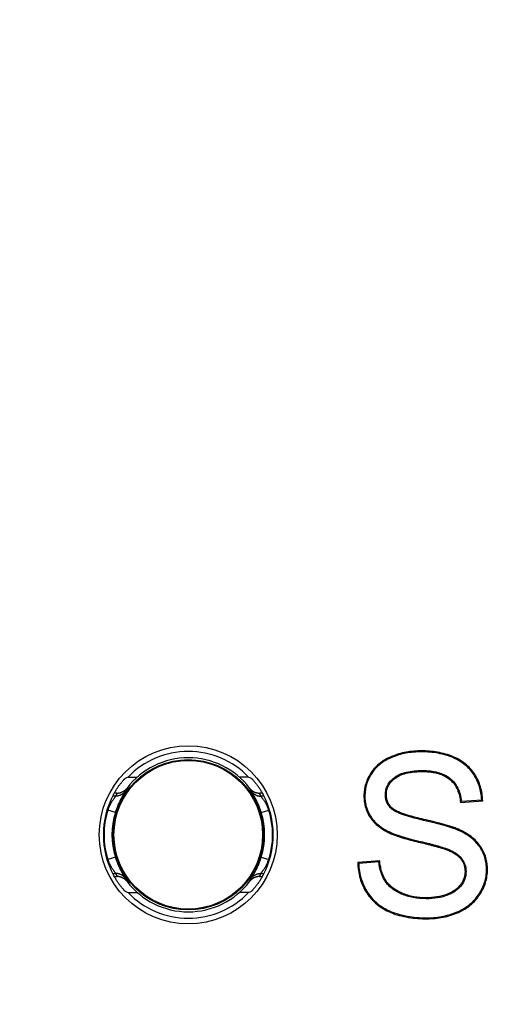
# Model space of a CAD drawing. Units: inches. Extents: x 1 to 143, y 2 to 35.
# Drawn here: x 13 to 13, y 30 to 30 of the extents above; entities that cross this region are included whole.
import ezdxf

# ---------------------------------------------------------------- set-up
doc = ezdxf.new("R2010")
doc.units = ezdxf.units.IN
doc.header["$MEASUREMENT"] = 0
doc.layers.add('Device', color=7, linetype='Continuous')

msp = doc.modelspace()

# ---------------------------------------------------------------- linework, layer by layer
at = {"layer": 'Device', "linetype": 'Continuous'}
for p, q in [((13.35151185293343, 30.41370493312836), (13.35227856194103, 30.41370493312836)), ((13.36148492579799, 30.41370493312836), (13.36071821680367, 30.41370493312836)), ((13.35059823927961, 30.41238267848289), (13.35037915595912, 30.41238267848289)), ((13.35059823900082, 30.41238267848289), (13.35048565320313, 30.41212706342881)), ((13.35143177067722, 30.41279566667959), (13.35130931877728, 30.41255512928129)), ((13.36168745995414, 30.41255512928129), (13.36156500806748, 30.41279566667959)), ((13.36261762524157, 30.41238267848289), (13.36239853939871, 30.41238267848289)), ((13.36251112554157, 30.41212706342881), (13.36239853974388, 30.41238267848289)), ((13.35048565320313, 30.41212706342881), (13.35024877421807, 30.41212706342881)), ((13.36274800452663, 30.41212706342881), (13.36251112554157, 30.41212706342881)), ((13.37901926893564, 30.41161502595107), (13.38086090492775, 30.41175364370864)), ((13.37909228405305, 30.41170205428578), (13.38077663886271, 30.41182883366321)), ((13.34982913061239, 30.41097148887274), (13.34978687565666, 30.41097148887274)), ((13.35046022422151, 30.41077840486739), (13.34982913061239, 30.41097148887274)), ((13.36253655450991, 30.41077840486739), (13.36316764813231, 30.41097148887274)), ((13.36320990308804, 30.41097148887274), (13.36316764813231, 30.41097148887274)), ((13.34978687565666, 30.40689055034006), (13.34982913061239, 30.40689055034006)), ((13.35046022422151, 30.40708363433212), (13.34982913061239, 30.40689055034006)), ((13.36253655450991, 30.40708363433212), (13.36316764813231, 30.40689055034006)), ((13.36316764813231, 30.40689055034006), (13.36320990308804, 30.40689055034006)), ((13.37233713409412, 30.40679130479238), (13.3705248335915, 30.40663285219656)), ((13.3722643094419, 30.40670332486188), (13.37060712204185, 30.40655843407274)), ((13.35024877421807, 30.40573497577071), (13.35048565320313, 30.40573497577071)), ((13.35048565320313, 30.40573497577071), (13.35059823900082, 30.4054793607299)), ((13.36239853974388, 30.4054793607299), (13.36251112554157, 30.40573497577071)), ((13.36251112554157, 30.40573497577071), (13.36274800452663, 30.40573497577071)), ((13.35037915350313, 30.4054793607299), (13.35059823934599, 30.4054793607299)), ((13.35130931877728, 30.40530690991823), (13.35143177067722, 30.40506637251993)), ((13.36156500806748, 30.40506637251993), (13.36168745995414, 30.40530690991823)), ((13.36239853945181, 30.4054793607299), (13.36261762278558, 30.4054793607299)), ((13.35151185293343, 30.40415710607115), (13.35227856194103, 30.40415710607115)), ((13.36148492579799, 30.40415710607115), (13.36071821680367, 30.40415710607115))]:
    msp.add_line(p, q, dxfattribs=at)
for points in [[(13.35059823927961, 30.41238267848289), (13.35055961448662, 30.41229838524268), (13.35052208173213, 30.41221318392412), (13.35048565320313, 30.41212706342881)], [(13.35143177067722, 30.41279566667959), (13.35138989527121, 30.41271640417909), (13.35134907422751, 30.41263622852896), (13.35130931877728, 30.41255512928129)], [(13.36168745995414, 30.41255512928129), (13.36164771876192, 30.41263620002622), (13.36160689552774, 30.41271638094677), (13.36156500806748, 30.41279566667959)], [(13.36251112554157, 30.41212706342881), (13.36247471002267, 30.41221315377521), (13.36243717539631, 30.41229836045712), (13.36239853939871, 30.41238267848289)], [(13.35048565320313, 30.40573497577071), (13.35052206872203, 30.40564888543758), (13.35055960334839, 30.4055636787424), (13.35059823934599, 30.4054793607299)], [(13.36239853945181, 30.4054793607299), (13.36243716425808, 30.40556365395683), (13.3624746969993, 30.40564885528867), (13.36251112554157, 30.40573497577071)], [(13.35130931877728, 30.40530690991823), (13.35134905998278, 30.4052258391733), (13.35138988321696, 30.40514565825275), (13.35143177067722, 30.40506637251993)], [(13.36156500806748, 30.40506637251993), (13.36160688347348, 30.4051456350337), (13.36164770451719, 30.40522581067056), (13.36168745995414, 30.40530690991823)]]:
    msp.add_lwpolyline(points, dxfattribs=at)
for centre, radius in [((13.40123719865619, 30.54075783746649), 0.2684243703174378), ((13.40123719865619, 30.54075783746649), 0.2641834764295956), ((13.40123719865619, 30.54075783746649), 0.2591320159068352), ((13.35649838937235, 30.4089310196064), 0.007366771061050614), ((13.35649838937235, 30.4089310196064), 0.00621765453218542), ((13.35649838937235, 30.4089310196064), 0.00615049036155903)]:
    msp.add_circle(centre, radius, dxfattribs=at)
for centre, radius, start, end in [((13.35649838937235, 30.4089310196064), 0.006903317752996003, 43.75205872529994, 136.2479412747), ((13.35649838937235, 30.4089310196064), 0.006372293310457849, 37.33517527780009, 142.6648247221999), ((13.3574633901951, 30.39976854067141), 0.01515400378421723, 113.1249081062999, 114.1127889038001), ((13.35553338853633, 30.39976854065813), 0.01515400378421723, 65.88721109629988, 66.87509189370007), ((13.35649838937235, 30.4089310196064), 0.007030767416029924, 151.6197308799, 208.3802691200995), ((13.35649838937235, 30.4089310196064), 0.007030767416029924, 331.6197308799, 28.38026912009994), ((13.35649838937235, 30.4089310196064), 0.006974419496415037, 162.9884338353999, 197.0115661645998), ((13.35649838937235, 30.4089310196064), 0.006314449348956611, 162.9884338353999, 197.0115661645998), ((13.35649838937235, 30.4089310196064), 0.006314449348956611, 342.9884338354, 17.01156616460003), ((13.35649838937235, 30.4089310196064), 0.006974419496415037, 342.9884338354, 17.01156616460003), ((13.35649838937235, 30.4089310196064), 0.006372293310457849, 217.3351752777997, 322.6648247221999), ((13.3574633901951, 30.41809349854138), 0.01515400378421723, 245.8872110962997, 246.8750918937), ((13.35649838937235, 30.4089310196064), 0.006903317752996003, 223.7520587252999, 316.2479412746998), ((13.3555333885496, 30.41809349854138), 0.01515400378421723, 293.1249081062, 294.1127889038001)]:
    msp.add_arc(centre, radius, start, end, dxfattribs=at)
for points, knots in [([(13.37332069387597, 30.4154152438021), (13.37315058717878, 30.41534445399571), (13.37281793174907, 30.41518331493396), (13.37235580213892, 30.41487642653604), (13.37194612446808, 30.41450179211073), (13.37171785958895, 30.41420989284682), (13.37161677360348, 30.41405585707335)], [0, 0, 0, 0, 0.2499754664, 0.500012593, 0.7500322037999999, 1, 1, 1, 1]), ([(13.37578696493226, 30.41587651998959), (13.37536664270388, 30.41587651998959), (13.37473343127635, 30.41582590984218), (13.37391309331377, 30.4156353021764), (13.37351490040061, 30.41549606274852), (13.37332069387597, 30.4154152438021)], [0, 0, 0, 0, 0.4997547061, 0.7498959394, 1, 1, 1, 1]), ([(13.37578696493226, 30.41579521739939), (13.37535779728371, 30.41579521739939), (13.37452561171444, 30.4157270119031), (13.3737218028302, 30.41549410345418), (13.37335193101709, 30.41534018149253)], [0, 0, 0, 0, 0.5172012014999999, 1, 1, 1, 1]), ([(13.37841753213663, 30.41539018117424), (13.37821085013528, 30.4154773362512), (13.3777861303873, 30.41562592642212), (13.37691044214072, 30.41582556703935), (13.37623518160908, 30.41587651998959), (13.37578696493226, 30.41587651998959)], [0, 0, 0, 0, 0.2501002531, 0.5002416447, 1, 1, 1, 1]), ([(13.37838594174478, 30.41531526683463), (13.37799694994524, 30.41547929958132), (13.37713815219224, 30.41572577882452), (13.37625018944843, 30.41579521739939), (13.37578696493226, 30.41579521739939)], [0, 0, 0, 0, 0.4768113875, 1, 1, 1, 1]), ([(13.37335193101709, 30.41534018149253), (13.37317455117017, 30.4152663649663), (13.37283776729093, 30.4151019312696), (13.37238215045661, 30.41479336476806), (13.3719935280775, 30.41443153555909), (13.37177948273193, 30.41415560990868), (13.37168474645796, 30.41401124987847)], [0, 0, 0, 0, 0.2664815985, 0.5180683043, 0.7605050409, 1, 1, 1, 1]), ([(13.38012146579094, 30.41391861072623), (13.38002123038715, 30.41407177942972), (13.37979594245759, 30.41436331101231), (13.37938885457968, 30.41474420556529), (13.37891616104806, 30.41506662830002), (13.37856833456864, 30.41523835418367), (13.37838594174478, 30.41531526683463)], [0, 0, 0, 0, 0.2430264169, 0.4867078797, 0.7371985206999999, 1, 1, 1, 1]), ([(13.38018949595622, 30.41396313046139), (13.38008420723091, 30.41412402108335), (13.37984697486236, 30.41442932862151), (13.37942147631393, 30.41482248236494), (13.37894101710741, 30.41514549663435), (13.37859471092442, 30.41531546720343), (13.37841753213663, 30.41539018117424)], [0, 0, 0, 0, 0.2499679705, 0.4999856942, 0.7500219048000001, 1, 1, 1, 1]), ([(13.37161677360348, 30.41405585707335), (13.37152380522936, 30.41391419098325), (13.37135578486082, 30.41361845132402), (13.37116948848956, 30.41314344992034), (13.37105707518188, 30.412645664289), (13.371032936895, 30.4123061703398), (13.371032936895, 30.41213672622835)], [0, 0, 0, 0, 0.2499799886, 0.5000052939999999, 0.7500247617, 1, 1, 1, 1]), ([(13.37168474645796, 30.41401124987847), (13.37159172787548, 30.41386950728103), (13.37142636886869, 30.41357783662313), (13.37124547472856, 30.41311300055398), (13.37113736384729, 30.41263053732759), (13.37111423947193, 30.4123018545714), (13.37111423947193, 30.41213672622835)], [0, 0, 0, 0, 0.2560444111, 0.5044649957, 0.7506165304000001, 1, 1, 1, 1]), ([(13.37353210325604, 30.41365807890356), (13.37360229662905, 30.41371397359381), (13.37375285127178, 30.41381678048346), (13.37400044423255, 30.41394217294453), (13.37426924074706, 30.41404284442559), (13.37466054864954, 30.41414958724186), (13.37519362657687, 30.41422988415142), (13.37563193405881, 30.41424669748715), (13.37585941012769, 30.41424669748715)], [0, 0, 0, 0, 0.1101993129, 0.2230431141, 0.3400874544, 0.4620984709000001, 0.720629269, 1, 1, 1, 1]), ([(13.37358274879623, 30.4135944774954), (13.37373826785372, 30.41371831668342), (13.37409354986321, 30.41391148755109), (13.37457407611156, 30.41404737188689), (13.3749668111555, 30.41411250087979), (13.37536225306998, 30.41415514119995), (13.37566067850481, 30.41416539489694), (13.37585941012769, 30.41416539489694)], [0, 0, 0, 0, 0.2499388157, 0.5001658806, 0.625170007, 0.7501499306999999, 1, 1, 1, 1]), ([(13.37585941012769, 30.41424669748715), (13.37608488866847, 30.41424669748715), (13.3765208805254, 30.41422668002959), (13.37714341898559, 30.41411601712451), (13.37761555435742, 30.41394905482217), (13.37794712659019, 30.41376574169312), (13.37809623879796, 30.41365848349108), (13.37816637929421, 30.41360104086458)], [0, 0, 0, 0, 0.2771764382, 0.5351635174, 0.7748738731, 0.8885526611, 1, 1, 1, 1]), ([(13.37585941012769, 30.41416539489694), (13.37605794387758, 30.41416539489694), (13.37635621554101, 30.41415297545659), (13.37675047868743, 30.41410232797816), (13.37714077632918, 30.41402578553089), (13.37761551318975, 30.41387054823496), (13.3779612097434, 30.4136639793551), (13.37811486591405, 30.41353814030248)], [0, 0, 0, 0, 0.249850731, 0.3748761717, 0.4999587565, 0.7500540763, 1, 1, 1, 1]), ([(13.38077663886271, 30.41182883366321), (13.38076777930402, 30.41201931341848), (13.38072853702253, 30.41239352475006), (13.38059898808712, 30.41293648440504), (13.38039955745022, 30.41344846550126), (13.38022104418473, 30.41376644597756), (13.38012146579094, 30.41391861072623)], [0, 0, 0, 0, 0.2582316943, 0.50802272, 0.7537317915, 1, 1, 1, 1]), ([(13.38086090492775, 30.41175364370864), (13.38085490477637, 30.41194832134488), (13.38082045181761, 30.41233750803039), (13.38069332913287, 30.41290972443721), (13.38048634061094, 30.41345833656859), (13.38029614204639, 30.41380016564467), (13.38018949595622, 30.41396313046139)], [0, 0, 0, 0, 0.2499838925, 0.5000149191, 0.7500308136, 1, 1, 1, 1]), ([(13.35031263365101, 30.41227289280364), (13.35035780328042, 30.41235650110197), (13.35045097536879, 30.4125199522707), (13.3505977181986, 30.41275434053871), (13.35074647358449, 30.41297115233577), (13.35087048305878, 30.41313730080332), (13.3509659196345, 30.41325777446464), (13.35103187414472, 30.41333793856499), (13.35109282637815, 30.41340950745061), (13.35114722434946, 30.41347127507206), (13.3511879039548, 30.41351592709868), (13.35121599679399, 30.41354579289572), (13.35123311237555, 30.41356358306418), (13.35124739049438, 30.41357793953567), (13.35125856784201, 30.4135888647529), (13.35126654125367, 30.41359586500916), (13.35127075351213, 30.41359948741895), (13.35127246133984, 30.41360025172243)], [0, 0, 0, 0, 0.1734720696, 0.3433170723, 0.5046623700999999, 0.6533124296, 0.7216770365, 0.7852106995, 0.8428000998, 0.8932734879, 0.9354522009, 0.9530544994, 0.9681241058, 0.9805049683, 0.9900421493000001, 0.9965844837000001, 1, 1, 1, 1]), ([(13.36172431739158, 30.41360025172243), (13.36172602523256, 30.41359948740567), (13.36173023751758, 30.41359586496934), (13.36173821098234, 30.41358886465997), (13.3617493884229, 30.41357793936309), (13.36176366662139, 30.41356358279867), (13.36178078229588, 30.41354579253728), (13.36180887521472, 30.41351592666058), (13.36184955485989, 30.41347127458086), (13.36190395284447, 30.41340950687976), (13.3619649051841, 30.41333793780828), (13.36203085997311, 30.41325777330966), (13.36212629692055, 30.4131372991837), (13.36225030623553, 30.41297115049046), (13.3623990616347, 30.41275433939701), (13.3625458038671, 30.41251995175295), (13.36263897553065, 30.41235650096922), (13.36268414509369, 30.41227289280364)], [0, 0, 0, 0, 0.003415536, 0.009957922099999999, 0.0194951759, 0.0318761209, 0.0469458087, 0.0645481765, 0.1067269499, 0.1572003307, 0.2147898048, 0.2783237773, 0.3466888726, 0.4953392181, 0.6566839027, 0.8265282070000001, 1, 1, 1, 1]), ([(13.37280764958917, 30.41225445011234), (13.37280764958917, 30.41239014195178), (13.37283728453661, 30.41265728099298), (13.37297873138, 30.41303518733867), (13.37321365049987, 30.41337467929652), (13.37341826851542, 30.41356743276571), (13.37353210325604, 30.41365807890356)], [0, 0, 0, 0, 0.2489883168, 0.4877569084, 0.7329837520999999, 1, 1, 1, 1]), ([(13.3728889521661, 30.41225445011234), (13.3728889521661, 30.41238461939051), (13.37291090413243, 30.41258123707145), (13.37298871940546, 30.41283053748821), (13.37307129164856, 30.41300850622796), (13.37317460165732, 30.41317514626484), (13.37333674147446, 30.41337966468675), (13.37348094625966, 30.41351341255191), (13.37358274879623, 30.4135944774954)], [0, 0, 0, 0, 0.2497881098, 0.3749163856, 0.5000279075999999, 0.6252032171, 0.7502764533, 1, 1, 1, 1]), ([(13.37811486591405, 30.41353814030248), (13.37825547432294, 30.41342298690868), (13.37844601806666, 30.4132227908266), (13.37864573442126, 30.41291802270307), (13.37880891427632, 30.41259198269621), (13.37894855262303, 30.41215659300773), (13.37900278180823, 30.41179594968254), (13.37901926893564, 30.41161502595107)], [0, 0, 0, 0, 0.249902193, 0.3751196677, 0.5002231511, 0.7501954481, 1, 1, 1, 1]), ([(13.37816637929421, 30.41360104086458), (13.37829635342089, 30.41349459659025), (13.378537624841, 30.41324943043774), (13.37881400868586, 30.41279985247976), (13.37900463037069, 30.41227631803078), (13.37907087455474, 30.41189902203131), (13.37909228405305, 30.41170205428578)], [0, 0, 0, 0, 0.2327122699, 0.4718776938000001, 0.7255531487000001, 1, 1, 1, 1]), ([(13.35130931877728, 30.41255512928129), (13.35130908263071, 30.41255465649695), (13.35130854191507, 30.41255362172944), (13.35130761835736, 30.41255194251068), (13.35130650587443, 30.41254999043828), (13.35130466120172, 30.41254683644515), (13.35130188108963, 30.41254222372788), (13.35129797662621, 30.41253589235), (13.35129334282727, 30.41252849440954), (13.35128799436236, 30.41252004063317), (13.3512819468436, 30.41251054415048), (13.35127521674602, 30.41250001864862), (13.35126782159343, 30.41248847928835), (13.35125668709947, 30.412471115652), (13.35124125064375, 30.41244701461648), (13.35122103921623, 30.41241528800358), (13.35119870920033, 30.41237993548941), (13.35117445603958, 30.41234111259776), (13.35114847712905, 30.41229897448068), (13.35112096869554, 30.41225367404667), (13.35108148568739, 30.41218754285134), (13.35102957005622, 30.41209804691243), (13.35096547259158, 30.41198271986036), (13.35089932286349, 30.41185773348696), (13.35083219137742, 30.41172389946309), (13.35076508996061, 30.41158192344057), (13.35069888898867, 30.41143253625507), (13.3506344657007, 30.41127649855929), (13.35058314229454, 30.41114235735105), (13.35054361469362, 30.41103242395407), (13.35051472870305, 30.41094853733255), (13.35048683429442, 30.41086381163931), (13.3504689717075, 30.41080694521415), (13.35046022422151, 30.41077840486739)], [0, 0, 0, 0, 0.0008023544, 0.0017722756, 0.0029094486, 0.004213414699999999, 0.0073195158, 0.0110858587, 0.015506571, 0.0205724706, 0.0262734933, 0.0325995232, 0.0395398716, 0.0470816518, 0.063915762, 0.0829922635, 0.1041931296, 0.1273986036, 0.1524896487, 0.1793485625, 0.20786109, 0.2694233177, 0.336420504, 0.4081657827, 0.4841012802, 0.5637190478999999, 0.646555225, 0.7321495873, 0.8199871499, 0.8645798572, 0.9095087864, 0.9546800386, 1, 1, 1, 1]), ([(13.35130931877728, 30.41255512928129), (13.35129702646418, 30.41253754780543), (13.35127166666177, 30.41250363515076), (13.35123096723594, 30.4124558879287), (13.35118840550739, 30.41241176107199), (13.3511440686305, 30.41237105609695), (13.35109805578738, 30.41233358983999), (13.35105041220801, 30.4122992588841), (13.35100118924248, 30.41226796647661), (13.35095039958225, 30.41223967985333), (13.35089805753845, 30.41221436842725), (13.35084414629087, 30.41219206147108), (13.35078864615178, 30.4121727881248), (13.35073150721815, 30.41215664584466), (13.35067267045335, 30.4121437309054), (13.35061204245018, 30.4121342294178), (13.35054951014025, 30.41212832643062), (13.35050713298252, 30.41212703428884), (13.35048565320313, 30.41212706342881)], [0, 0, 0, 0, 0.0666985142, 0.1315509532, 0.1949445926, 0.2571933188, 0.3185727574, 0.3793240801, 0.4396700518, 0.4998189403, 0.5599734825, 0.6203364332, 0.6811160409, 0.742535092, 0.8048347353, 0.8682906198999999, 0.9332166009, 1, 1, 1, 1]), ([(13.35059823900082, 30.41238267848289), (13.35061831554813, 30.41238267848289), (13.35065847812152, 30.41238383542585), (13.35071851451036, 30.41238903511098), (13.35077815426377, 30.4123976805739), (13.35083719749087, 30.41240974217016), (13.35089544961104, 30.41242517873209), (13.35095271811463, 30.41244393800688), (13.35100881414279, 30.41246595674954), (13.35106355291232, 30.41249116101489), (13.3511167542997, 30.41251946640988), (13.3511682434917, 30.41255077849182), (13.3512178514234, 30.41258499299406), (13.3512654154553, 30.41262199629064), (13.35131077966535, 30.41266166559542), (13.35135379587117, 30.41270387014366), (13.35139432194407, 30.4127484685368), (13.35141959471158, 30.41277970377951), (13.35143177067722, 30.41279566667959)], [0, 0, 0, 0, 0.0625001448, 0.1249998737, 0.1874999204, 0.2499998844, 0.3124998689, 0.3749998557, 0.4374998505, 0.4999998462, 0.5624998518, 0.6249998588, 0.6874998736, 0.7499998945, 0.8124999003, 0.8750000065000001, 0.9374997928000001, 1, 1, 1, 1]), ([(13.36156500806748, 30.41279566667959), (13.36157718403312, 30.41277970377951), (13.36160245680063, 30.41274846852353), (13.36164298287353, 30.41270387014366), (13.36168599907935, 30.41266166558215), (13.36173136327612, 30.41262199627736), (13.3617789273213, 30.41258499299406), (13.36182853526628, 30.4125507785051), (13.361880024445, 30.41251946640988), (13.36193322583238, 30.41249116098834), (13.3619879646019, 30.41246595673626), (13.36204406064335, 30.41244393802016), (13.36210132913366, 30.41242517873209), (13.36215958125383, 30.41240974215688), (13.36221862448093, 30.41239768056062), (13.36227826423434, 30.41238903511098), (13.36233830062318, 30.41238383543912), (13.36237846319657, 30.41238267848289), (13.36239853974388, 30.41238267848289)], [0, 0, 0, 0, 0.062500209, 0.1250000085, 0.1875000963, 0.2500001112, 0.312500131, 0.3750001462, 0.437500154, 0.5000001602, 0.5625001556, 0.6250001513, 0.687500137, 0.7500001206, 0.8125000904999999, 0.8750001194, 0.9374998598000001, 1, 1, 1, 1]), ([(13.36253655450991, 30.41077840486739), (13.3625278070372, 30.41080694521415), (13.36250994445028, 30.41086381163931), (13.36248205002837, 30.41094853733255), (13.36245316405108, 30.41103242395407), (13.36241363645016, 30.41114235735105), (13.362362313044, 30.41127649855929), (13.36229788974276, 30.41143253625507), (13.36223168878409, 30.41158192344057), (13.36216458736728, 30.41172389946309), (13.36209745586793, 30.41185773348696), (13.36203130615312, 30.41198271986036), (13.36196720868848, 30.41209804691243), (13.36191529304403, 30.41218754285134), (13.36187581003589, 30.41225367404667), (13.36184830161565, 30.41229897448068), (13.36182232270512, 30.41234111259776), (13.36179806953109, 30.41237993548941), (13.36177573952846, 30.41241528800358), (13.36175552810095, 30.41244701461648), (13.36174009164523, 30.412471115652), (13.36172895715127, 30.41248847928835), (13.36172156199868, 30.41250001864862), (13.36171483188782, 30.41251054415048), (13.36170878436906, 30.41252004063317), (13.36170343590415, 30.41252849440954), (13.36169880210521, 30.41253589235), (13.36169489765507, 30.41254222372788), (13.36169211754298, 30.41254683644515), (13.36169027287027, 30.41254999043828), (13.36168916037406, 30.41255194251068), (13.36168823681635, 30.41255362172944), (13.36168769611399, 30.41255465649695), (13.36168745995414, 30.41255512928129)], [0, 0, 0, 0, 0.0453199614, 0.0904912136, 0.1354201428, 0.1800128501, 0.2678504127, 0.353444775, 0.4362809521, 0.5158987198, 0.5918342173, 0.663579496, 0.7305766824, 0.79213891, 0.8206514376, 0.8475103513, 0.8726013964, 0.8958068704000001, 0.9170077365000001, 0.9360842381000001, 0.9529183481999999, 0.9604601284000001, 0.9674004768000001, 0.9737265067, 0.9794275294, 0.984493429, 0.9889141414, 0.9926804842, 0.9957865853, 0.9970905514, 0.9982277244, 0.9991976456, 1, 1, 1, 1]), ([(13.36168745995414, 30.41255512928129), (13.36169975228052, 30.41253754780543), (13.36172511206966, 30.41250363515076), (13.36176581150876, 30.4124558879287), (13.36180837323731, 30.41241176107199), (13.36185271010092, 30.41237105609695), (13.36189872295732, 30.41233358983999), (13.36194636653669, 30.4122992588841), (13.36199558950222, 30.41226796647661), (13.36204637916244, 30.41223967985333), (13.36209872120625, 30.41221436842725), (13.36215263244055, 30.41219206147108), (13.36220813257965, 30.4121727881248), (13.36226527152655, 30.41215664584466), (13.36232410829134, 30.4121437309054), (13.36238473628124, 30.4121342294178), (13.36244726859117, 30.41212832643062), (13.36248964576217, 30.41212703428884), (13.36251112554157, 30.41212706342881)], [0, 0, 0, 0, 0.0666985142, 0.1315509532, 0.1949445926, 0.2571933188, 0.3185727574, 0.3793240801, 0.4396700518, 0.4998189403, 0.5599734825, 0.6203364332, 0.6811160409, 0.742535092, 0.8048347353, 0.8682906198999999, 0.9332166009, 1, 1, 1, 1]), ([(13.37332178762702, 30.4110749532503), (13.3732374524226, 30.41115141718561), (13.37308733648571, 30.4113158061435), (13.37292212993604, 30.41160215045365), (13.37282690018106, 30.41191872485689), (13.37280764958917, 30.41214048022599), (13.37280764958917, 30.41225445011234)], [0, 0, 0, 0, 0.2576592122, 0.4997445321, 0.742042946, 1, 1, 1, 1]), ([(13.37337639767622, 30.41113518489683), (13.3732987572828, 30.4112055788776), (13.37319125007013, 30.41132228189365), (13.37307602338168, 30.41149802990246), (13.37300548127165, 30.41163922928845), (13.37295126067577, 30.41178744353388), (13.37290189943147, 30.4119916949036), (13.3728889521661, 30.41214964910643), (13.3728889521661, 30.41225445011234)], [0, 0, 0, 0, 0.2497881692, 0.3748852555, 0.4999998078, 0.625126321, 0.7502128576, 1, 1, 1, 1]), ([(13.35048565320313, 30.41212706342881), (13.35048551836275, 30.41212681524126), (13.35048520747449, 30.41212627354322), (13.35048443176726, 30.41212500426205), (13.35048316956199, 30.41212307216944), (13.35048130500241, 30.41212034028765), (13.35047899107668, 30.41211704551994), (13.35047622970975, 30.41211318708307), (13.35047302226902, 30.41210876441945), (13.35046937062634, 30.4121037768122), (13.35046527670667, 30.41209822370374), (13.3504607432448, 30.41209210516046), (13.35045383865259, 30.41208281334787), (13.35044414488104, 30.4120697913939), (13.35043127906154, 30.41205246808886), (13.35041680926944, 30.41203288336311), (13.35040079520515, 30.41201104810268), (13.3503833181287, 30.41198697286168), (13.35036446518119, 30.411960676903), (13.35034432574732, 30.41193218198538), (13.35032299276963, 30.41190151491228), (13.35029223839611, 30.41185652130419), (13.3502515094586, 30.41179514926939), (13.35020079076979, 30.41171528636611), (13.35014780568194, 30.41162769037955), (13.35009341706994, 30.41153278577083), (13.3500481356466, 30.41144905854958), (13.35001188116087, 30.41137881459649), (13.3499750898227, 30.41130517652103), (13.34993918279953, 30.41122955542771), (13.349904345857, 30.4111521273777), (13.34987856971815, 30.41109267692123), (13.34985341421411, 30.41103241184671), (13.34983714381105, 30.41099186823673), (13.34982913061239, 30.41097148887274)], [0, 0, 0, 0, 0.0006354804, 0.0014048247, 0.0033465416, 0.005826820799999999, 0.0088461192, 0.0124044741, 0.0165017266, 0.021137614, 0.0263118147, 0.032023542, 0.0382702631, 0.0523567483, 0.0685473545, 0.0868182335, 0.1071410269, 0.1294689189, 0.1537508953, 0.1799365305, 0.2079732529, 0.2377980289, 0.3025520151, 0.3736796124, 0.4506335529, 0.5328578931, 0.6197547954, 0.6647656256000001, 0.7106992778, 0.8049522206999999, 0.8530793117000001, 0.901715905, 0.9507325184000001, 1, 1, 1, 1]), ([(13.36316764813231, 30.41097148887274), (13.36315963493365, 30.41099186823673), (13.36314336451731, 30.41103241184671), (13.36311820901328, 30.41109267692123), (13.36309243287443, 30.4111521273777), (13.36305759594517, 30.41122955542771), (13.363021688922, 30.41130517652103), (13.36298489757056, 30.41137881459649), (13.36294864308482, 30.41144905854958), (13.36290336167476, 30.41153278577083), (13.36284897306276, 30.41162769037955), (13.36279598797491, 30.41171528636611), (13.3627452692861, 30.41179514926939), (13.36270454034859, 30.41185652130419), (13.36267378597507, 30.41190151491228), (13.36265245299738, 30.41193218198538), (13.36263231355023, 30.411960676903), (13.362613460616, 30.41198697286168), (13.36259598353955, 30.41201104810268), (13.36257996946199, 30.41203288336311), (13.36256549968316, 30.41205246808886), (13.36255263385038, 30.4120697913939), (13.36254294009211, 30.41208281334787), (13.3625360354999, 30.41209210516046), (13.36253150202475, 30.41209822370374), (13.36252740811836, 30.4121037768122), (13.36252375647568, 30.41210876441945), (13.36252054903495, 30.41211318708307), (13.36251778766802, 30.41211704551994), (13.36251547374228, 30.41212034028765), (13.36251360918271, 30.41212307216944), (13.36251234697744, 30.41212500426205), (13.36251157125693, 30.41212627354322), (13.36251126036867, 30.41212681524126), (13.36251112554157, 30.41212706342881)], [0, 0, 0, 0, 0.0492674816, 0.098284095, 0.1469206883, 0.1950477793, 0.2893007222, 0.3352343744, 0.3802452046, 0.4671421069, 0.5493664471, 0.6263203876, 0.6974479848999999, 0.7622019711, 0.7920267471, 0.8200634695, 0.8462491047, 0.8705310811, 0.8928589732, 0.9131817665, 0.9314526455, 0.9476432517, 0.9617297369, 0.967976458, 0.9736881853, 0.978862386, 0.9834982734000001, 0.9875955259, 0.9911538808, 0.9941731792, 0.9966534584000001, 0.9985951753, 0.9993645196, 1, 1, 1, 1]), ([(13.371032936895, 30.41213672622835), (13.371032936895, 30.41198773400556), (13.37105076119506, 30.41168932247029), (13.37113737999044, 30.41124928233525), (13.37128711876722, 30.4108263884617), (13.37142789644015, 30.41056229609359), (13.37150727782375, 30.41043621976597)], [0, 0, 0, 0, 0.249981925, 0.5000119821, 0.7500295779999999, 1, 1, 1, 1]), ([(13.37111423947193, 30.41213672622835), (13.37111423947193, 30.4119864334736), (13.37113232567324, 30.41169073932316), (13.37121895068161, 30.41126017334123), (13.37136457962126, 30.41085343065576), (13.37149985465962, 30.41060060063901), (13.37157607874446, 30.41047953885485)], [0, 0, 0, 0, 0.2587599338, 0.5083446717, 0.7536933312, 1, 1, 1, 1]), ([(13.37596807811997, 30.41012636786666), (13.37570767431401, 30.41018570042243), (13.37520866270654, 30.41030686041956), (13.37460185810232, 30.41048007400801), (13.37415270343719, 30.41063592253962), (13.37384350914528, 30.41076027829494), (13.37356094676466, 30.41089510307767), (13.37339357408663, 30.41100986683228), (13.37332178762702, 30.4110749532503)], [0, 0, 0, 0, 0.2830864239, 0.5442190877, 0.6684634007, 0.7868550472, 0.8972921729000001, 1, 1, 1, 1]), ([(13.37598613986761, 30.41020563881045), (13.37575965338933, 30.41025724336751), (13.37530796774223, 30.41036618773146), (13.37474799361274, 30.41052122175123), (13.37430690903227, 30.41066694623546), (13.37403483920344, 30.41076875195818), (13.37382147715357, 30.41086159414761), (13.3736638527833, 30.41093776057648), (13.37351239347404, 30.41102549346114), (13.37341936567829, 30.41109622723117), (13.37337639767622, 30.41113518489683)], [0, 0, 0, 0, 0.2498479215, 0.4997190868, 0.6246486678000001, 0.7494153619, 0.8119895799, 0.8748740222, 0.9376167667, 1, 1, 1, 1]), ([(13.37150727782375, 30.41043621976597), (13.3715936494007, 30.41029904136343), (13.37179076500999, 30.41003937469905), (13.37214164785368, 30.40970034793188), (13.37253338577975, 30.40941012760794), (13.37281389598986, 30.40924630285025), (13.37295746482019, 30.40917104500421)], [0, 0, 0, 0, 0.2499733876, 0.5000163374000001, 0.7500371274, 1, 1, 1, 1]), ([(13.37157607874446, 30.41047953885485), (13.37165424035164, 30.41035539981061), (13.37183493560984, 30.41011428124588), (13.37216419144762, 30.40978839673626), (13.37255373314952, 30.40949314711965), (13.3728425069496, 30.40932310076011), (13.37299521148461, 30.40924305401616)], [0, 0, 0, 0, 0.2312878998, 0.4728392795, 0.7281660197, 1, 1, 1, 1]), ([(13.37890765532422, 30.40927636904264), (13.37883527531204, 30.40930954320162), (13.37867579760008, 30.40937609755705), (13.37841329250386, 30.40947203115838), (13.37810886512544, 30.40957180050857), (13.37762030551276, 30.40971791350356), (13.37690299052695, 30.40990784879947), (13.37629831623348, 30.41005112366794), (13.37596807811997, 30.41012636786666)], [0, 0, 0, 0, 0.0779594996, 0.1691006919, 0.273601356, 0.3915872072, 0.6683631663, 1, 1, 1, 1]), ([(13.37894153042218, 30.40935027836539), (13.37882489908116, 30.409403734379), (13.37858669614596, 30.40950042563273), (13.37822134682906, 30.40962304213697), (13.37785227353067, 30.40973385803019), (13.37735797282689, 30.40987281966591), (13.37673619127567, 30.4100315427523), (13.37623641314769, 30.4101486144719), (13.37598613986761, 30.41020563881045)], [0, 0, 0, 0, 0.1249365312, 0.2500496978, 0.375176291, 0.5001586472, 0.7500381106999999, 1, 1, 1, 1]), ([(13.37295746482019, 30.40917104500421), (13.37305785573449, 30.40911842073419), (13.37326353882576, 30.40902204540017), (13.37358069533799, 30.40889811842054), (13.37390248417557, 30.40878687168063), (13.37433491473035, 30.40864979154417), (13.37488085649912, 30.40849676950964), (13.37532091283041, 30.40838721671115), (13.37554151194689, 30.40833473218022)], [0, 0, 0, 0, 0.1249399501, 0.2500624669, 0.3751945646, 0.5001769550999999, 0.7500520415999999, 1, 1, 1, 1]), ([(13.37299521148461, 30.40924305401616), (13.37306125280405, 30.40920843559018), (13.37320526126952, 30.40913919682654), (13.37353927673248, 30.40899865449036), (13.37404400023799, 30.40882177697929), (13.3747548828849, 30.40861301830066), (13.37527677381323, 30.40848129017369), (13.37556033003265, 30.40841382699647)], [0, 0, 0, 0, 0.08281223509999999, 0.1773436515, 0.4023504024, 0.6762893959, 1, 1, 1, 1]), ([(13.38061958728196, 30.40792373170094), (13.3805259673143, 30.40806242798374), (13.38030915278246, 30.40833106448732), (13.37991351189312, 30.40868933681492), (13.37944229476875, 30.4090102523297), (13.37909307713806, 30.40919138407672), (13.37890765532422, 30.40927636904264)], [0, 0, 0, 0, 0.2273874883, 0.4666696426, 0.7228320912999999, 1, 1, 1, 1]), ([(13.38068697482802, 30.40796921828557), (13.38058198613151, 30.40812475711044), (13.38034235541762, 30.40841669614809), (13.3799175714555, 30.40878926115787), (13.37944664992589, 30.40910042868351), (13.37911210769997, 30.40927209713686), (13.37894153042218, 30.40935027836539)], [0, 0, 0, 0, 0.249976412, 0.5000228422999999, 0.7500450311, 1, 1, 1, 1]), ([(13.37554151194689, 30.40833473218022), (13.37573924665103, 30.4082876875035), (13.37603563397422, 30.40821627537629), (13.37642986349353, 30.40811731044848), (13.37672495734738, 30.40804085542111), (13.37701952303106, 30.40796202221404), (13.37731376220107, 30.4078816166436), (13.37760640477973, 30.40779559450728), (13.3777986753751, 30.40772913831172), (13.37789344951111, 30.40769254236399)], [0, 0, 0, 0, 0.2499817449, 0.3749501306, 0.4999023557, 0.6248958932, 0.7499838253, 0.8750493954999999, 1, 1, 1, 1]), ([(13.37556033003265, 30.40841382699647), (13.37577189931745, 30.40836349081785), (13.37608569482995, 30.40828772361316), (13.37649867695969, 30.40818368665849), (13.37679802255368, 30.40810583351013), (13.37709042192314, 30.40802715131314), (13.37746703251608, 30.40792311135819), (13.37774446577144, 30.4078372240357), (13.37792273605342, 30.40776838699205)], [0, 0, 0, 0, 0.2662899923, 0.3952644267, 0.5214742561, 0.6450232482, 0.7660062153, 1, 1, 1, 1]), ([(13.37789344951111, 30.40769254236399), (13.37800236931519, 30.4076504842192), (13.37821746375265, 30.40755891411209), (13.37852703173974, 30.40739339561211), (13.37881422051151, 30.40719084152927), (13.37898070679026, 30.40702399844192), (13.3790524988389, 30.40693188784486)], [0, 0, 0, 0, 0.2499257737, 0.4998764859000001, 0.7500187898, 1, 1, 1, 1]), ([(13.37792273605342, 30.40776838699205), (13.37804459481234, 30.40772133262413), (13.37827864581345, 30.40762084900624), (13.37869962057793, 30.4073888900954), (13.37897713827945, 30.40716083146616), (13.37911662440801, 30.40698186803797)], [0, 0, 0, 0, 0.2715699116, 0.5282816499, 1, 1, 1, 1]), ([(13.38117508800844, 30.40604226104303), (13.38117508800844, 30.40621461834129), (13.3811527659048, 30.40655355596273), (13.38104734478182, 30.40704519095036), (13.38087209982574, 30.40750575399858), (13.38071036779555, 30.40778924202118), (13.38061958728196, 30.40792373170094)], [0, 0, 0, 0, 0.2598652407, 0.5101753367, 0.7553573379999999, 1, 1, 1, 1]), ([(13.38125639059864, 30.40604226104303), (13.38125639059864, 30.40621207543782), (13.38123463957197, 30.40655224384116), (13.38113014796744, 30.40705279170234), (13.38095048074601, 30.40753170139282), (13.38078197401219, 30.40782847871364), (13.38068697482802, 30.40796921828557)], [0, 0, 0, 0, 0.2499810131, 0.5000191028000001, 0.7500383104, 1, 1, 1, 1]), ([(13.34982913061239, 30.40689055034006), (13.34983714381105, 30.40687017097606), (13.34985341421411, 30.40682962735281), (13.34987856971815, 30.40676936229156), (13.349904345857, 30.40670991182182), (13.34993918279953, 30.4066324837718), (13.3499750898227, 30.40655686267849), (13.35001188116087, 30.40648322460303), (13.3500481356466, 30.40641298064994), (13.35009341706994, 30.40632925342868), (13.35014780568194, 30.40623434881996), (13.35020079076979, 30.40614675283341), (13.3502515094586, 30.40606688993012), (13.35029223839611, 30.40600551789532), (13.35032299276963, 30.40596052428724), (13.35034432574732, 30.40592985721414), (13.35036446518119, 30.40590136230979), (13.3503833181287, 30.40587506633784), (13.35040079520515, 30.40585099109683), (13.35041680926944, 30.40582915584968), (13.35043127906154, 30.40580957111066), (13.35044414488104, 30.40579224780561), (13.35045383865259, 30.40577922585165), (13.3504607432448, 30.40576993403905), (13.35046527670667, 30.40576381549577), (13.35046937062634, 30.40575826238732), (13.35047302226902, 30.40575327478007), (13.35047622970975, 30.40574885212973), (13.35047899107668, 30.40574499367957), (13.35048130500241, 30.40574169891187), (13.35048316956199, 30.40573896703008), (13.35048443176726, 30.40573703495074), (13.35048520747449, 30.40573576566957), (13.35048551836275, 30.40573522397153), (13.35048565320313, 30.40573497577071)], [0, 0, 0, 0, 0.0492674816, 0.098284095, 0.1469206883, 0.1950477793, 0.2893007222, 0.3352343744, 0.3802452046, 0.4671421069, 0.5493664471, 0.6263203876, 0.6974479848999999, 0.7622019711, 0.7920267471, 0.8200634695, 0.8462491047, 0.8705310811, 0.8928589732, 0.9131817665, 0.9314526455, 0.9476432517, 0.9617297369, 0.967976458, 0.9736881853, 0.978862386, 0.9834982734000001, 0.9875955259, 0.9911538808, 0.9941731792, 0.9966534584000001, 0.9985951753, 0.9993645196, 1, 1, 1, 1]), ([(13.35046022422151, 30.40708363433212), (13.3504689717075, 30.40705509398537), (13.35048683429442, 30.40699822757349), (13.35051472870305, 30.40691350188024), (13.35054361469362, 30.40682961525873), (13.35058314229454, 30.40671968184847), (13.3506344657007, 30.40658554064023), (13.35069888898867, 30.40642950294444), (13.35076508996061, 30.40628011577222), (13.35083219137742, 30.40613813973643), (13.35089932286349, 30.40600430571255), (13.35096547259158, 30.40587931935243), (13.35102957005622, 30.40576399228708), (13.35108148568739, 30.40567449634818), (13.35112096869554, 30.40560836515285), (13.35114847712905, 30.40556306473211), (13.35117445603958, 30.40552092661504), (13.35119870920033, 30.40548210371011), (13.35122103921623, 30.40544675119594), (13.35124125064375, 30.40541502458304), (13.35125668709947, 30.40539092354752), (13.35126782159343, 30.40537355991117), (13.35127521674602, 30.40536202055089), (13.3512819468436, 30.40535149504904), (13.35128799436236, 30.40534199856635), (13.35129334282727, 30.40533354478998), (13.35129797662621, 30.40532614686279), (13.35130188108963, 30.40531981547164), (13.35130466120172, 30.40531520276764), (13.35130650587443, 30.40531204876124), (13.35130761835736, 30.40531009668884), (13.35130854191507, 30.40530841747007), (13.35130908263071, 30.40530738270257), (13.35130931877728, 30.40530690991823)], [0, 0, 0, 0, 0.0453199614, 0.0904912136, 0.1354201428, 0.1800128501, 0.2678504127, 0.353444775, 0.4362809521, 0.5158987198, 0.5918342173, 0.663579496, 0.7305766824, 0.79213891, 0.8206514376, 0.8475103513, 0.8726013964, 0.8958068704000001, 0.9170077365000001, 0.9360842381000001, 0.9529183481999999, 0.9604601284000001, 0.9674004768000001, 0.9737265067, 0.9794275294, 0.984493429, 0.9889141414, 0.9926804842, 0.9957865853, 0.9970905514, 0.9982277244, 0.9991976456, 1, 1, 1, 1]), ([(13.36168745995414, 30.40530690991823), (13.36168769611399, 30.40530738270257), (13.36168823681635, 30.40530841747007), (13.36168916037406, 30.40531009668884), (13.36169027287027, 30.40531204876124), (13.36169211754298, 30.40531520276764), (13.36169489765507, 30.40531981547164), (13.36169880210521, 30.40532614686279), (13.36170343590415, 30.40533354478998), (13.36170878436906, 30.40534199856635), (13.36171483188782, 30.40535149504904), (13.36172156199868, 30.40536202055089), (13.36172895715127, 30.40537355991117), (13.36174009164523, 30.40539092354752), (13.36175552810095, 30.40541502458304), (13.36177573952846, 30.40544675119594), (13.36179806953109, 30.40548210371011), (13.36182232270512, 30.40552092661504), (13.36184830161565, 30.40556306473211), (13.36187581003589, 30.40560836515285), (13.36191529304403, 30.40567449634818), (13.36196720868848, 30.40576399228708), (13.36203130615312, 30.40587931935243), (13.36209745586793, 30.40600430571255), (13.36216458736728, 30.40613813973643), (13.36223168878409, 30.40628011577222), (13.36229788974276, 30.40642950294444), (13.362362313044, 30.40658554064023), (13.36241363645016, 30.40671968184847), (13.36245316405108, 30.40682961525873), (13.36248205002837, 30.40691350188024), (13.36250994445028, 30.40699822757349), (13.3625278070372, 30.40705509398537), (13.36253655450991, 30.40708363433212)], [0, 0, 0, 0, 0.0008023544, 0.0017722756, 0.0029094486, 0.004213414699999999, 0.0073195158, 0.0110858587, 0.015506571, 0.0205724706, 0.0262734933, 0.0325995232, 0.0395398716, 0.0470816518, 0.063915762, 0.0829922635, 0.1041931296, 0.1273986036, 0.1524896487, 0.1793485625, 0.20786109, 0.2694233177, 0.336420504, 0.4081657827, 0.4841012802, 0.5637190478999999, 0.646555225, 0.7321495873, 0.8199871499, 0.8645798572, 0.9095087864, 0.9546800386, 1, 1, 1, 1]), ([(13.36251112554157, 30.40573497577071), (13.36251126036867, 30.40573522397153), (13.36251157125693, 30.40573576566957), (13.36251234697744, 30.40573703495074), (13.36251360918271, 30.40573896703008), (13.36251547374228, 30.40574169891187), (13.36251778766802, 30.40574499367957), (13.36252054903495, 30.40574885212973), (13.36252375647568, 30.40575327478007), (13.36252740811836, 30.40575826238732), (13.36253150202475, 30.40576381549577), (13.3625360354999, 30.40576993403905), (13.36254294009211, 30.40577922585165), (13.36255263385038, 30.40579224780561), (13.36256549968316, 30.40580957111066), (13.36257996946199, 30.40582915584968), (13.36259598353955, 30.40585099109683), (13.362613460616, 30.40587506633784), (13.36263231355023, 30.40590136230979), (13.36265245299738, 30.40592985721414), (13.36267378597507, 30.40596052428724), (13.36270454034859, 30.40600551789532), (13.3627452692861, 30.40606688993012), (13.36279598797491, 30.40614675283341), (13.36284897306276, 30.40623434881996), (13.36290336167476, 30.40632925342868), (13.36294864308482, 30.40641298064994), (13.36298489757056, 30.40648322460303), (13.363021688922, 30.40655686267849), (13.36305759594517, 30.4066324837718), (13.36309243287443, 30.40670991182182), (13.36311820901328, 30.40676936229156), (13.36314336451731, 30.40682962735281), (13.36315963493365, 30.40687017097606), (13.36316764813231, 30.40689055034006)], [0, 0, 0, 0, 0.0006354804, 0.0014048247, 0.0033465416, 0.005826820799999999, 0.0088461192, 0.0124044741, 0.0165017266, 0.021137614, 0.0263118147, 0.032023542, 0.0382702631, 0.0523567483, 0.0685473545, 0.0868182335, 0.1071410269, 0.1294689189, 0.1537508953, 0.1799365305, 0.2079732529, 0.2377980289, 0.3025520151, 0.3736796124, 0.4506335529, 0.5328578931, 0.6197547954, 0.6647656256000001, 0.7106992778, 0.8049522206999999, 0.8530793117000001, 0.901715905, 0.9507325184000001, 1, 1, 1, 1]), ([(13.3705248335915, 30.40663285219656), (13.37052615693096, 30.40641195561346), (13.37055650491147, 30.40596965003521), (13.37069403558235, 30.40531895673873), (13.37092689596029, 30.40469582946537), (13.37114264444728, 30.40430812522752), (13.37126352780722, 30.4041232447931)], [0, 0, 0, 0, 0.2499818606, 0.5000092058, 0.7500270843000001, 1, 1, 1, 1]), ([(13.37060712204185, 30.40655843407274), (13.37061154979003, 30.40634147401366), (13.3706472492623, 30.40591433505107), (13.37078769029229, 30.40529343928844), (13.37101305045444, 30.40470686241418), (13.37121732945071, 30.40434246697648), (13.37133157560252, 30.40416773757876)], [0, 0, 0, 0, 0.2573406959, 0.5065251272, 0.7524319863, 1, 1, 1, 1]), ([(13.372807649629, 30.4050642487806), (13.37273184384538, 30.40517558858254), (13.37259446718487, 30.40541635356464), (13.37238133090004, 30.40595797256876), (13.37229705917959, 30.40640039010023), (13.3722643094419, 30.40670332486188)], [0, 0, 0, 0, 0.2319834946, 0.4752239533, 1, 1, 1, 1]), ([(13.37287485429024, 30.40511000512564), (13.37279124822221, 30.40523280158079), (13.37264629525011, 30.40549414240594), (13.3724916615564, 30.40591356995105), (13.3723901838873, 30.40634849223182), (13.37235105122254, 30.40664342093708), (13.37233713409412, 30.40679130479238)], [0, 0, 0, 0, 0.2499851837, 0.5000433383, 0.7500466604000001, 1, 1, 1, 1]), ([(13.3790524988389, 30.40693188784486), (13.37910941685308, 30.40685886091215), (13.3792118363604, 30.40670334940848), (13.37932272905304, 30.40644709878451), (13.37938725291703, 30.40617552722919), (13.37940037512841, 30.4059899604324), (13.37940037512841, 30.4058973702539)], [0, 0, 0, 0, 0.2499714625, 0.4999924217, 0.7500234668000001, 1, 1, 1, 1]), ([(13.37911662440801, 30.40698186803797), (13.37917675525283, 30.40690471900148), (13.3792828588086, 30.40674295177764), (13.37943868357686, 30.40638638629535), (13.37948167770534, 30.40609270885626), (13.37948167770534, 30.4058973702539)], [0, 0, 0, 0, 0.2523061364, 0.4961371832, 1, 1, 1, 1]), ([(13.35130931877728, 30.40530690991823), (13.35129702646418, 30.40532449139409), (13.35127166666177, 30.40535840404876), (13.35123096723594, 30.40540615127081), (13.35118840550739, 30.40545027812753), (13.3511440686305, 30.40549098310256), (13.35109805578738, 30.40552844935953), (13.35105041220801, 30.4055627803287), (13.35100118924248, 30.40559407272291), (13.35095039958225, 30.40562235935946), (13.35089805753845, 30.40564767077227), (13.35084414629087, 30.40566997772844), (13.35078864615178, 30.40568925107472), (13.35073150721815, 30.40570539335486), (13.35067267045335, 30.40571830829412), (13.35061204245018, 30.40572780978172), (13.35054951014025, 30.40573371278218), (13.35050713298252, 30.40573500491067), (13.35048565320313, 30.40573497577071)], [0, 0, 0, 0, 0.0666985142, 0.1315509532, 0.1949445926, 0.2571933188, 0.3185727574, 0.3793240801, 0.4396700518, 0.4998189403, 0.5599734825, 0.6203364332, 0.6811160409, 0.742535092, 0.8048347353, 0.8682906198999999, 0.9332166009, 1, 1, 1, 1]), ([(13.36168745995414, 30.40530690991823), (13.36169975228052, 30.40532449139409), (13.36172511206966, 30.40535840404876), (13.36176581150876, 30.40540615127081), (13.36180837323731, 30.40545027812753), (13.36185271010092, 30.40549098310256), (13.36189872295732, 30.40552844935953), (13.36194636653669, 30.4055627803287), (13.36199558950222, 30.40559407272291), (13.36204637916244, 30.40562235935946), (13.36209872120625, 30.40564767077227), (13.36215263244055, 30.40566997772844), (13.36220813257965, 30.40568925107472), (13.36226527152655, 30.40570539335486), (13.36232410829134, 30.40571830829412), (13.36238473628124, 30.40572780978172), (13.36244726859117, 30.40573371278218), (13.36248964576217, 30.40573500491067), (13.36251112554157, 30.40573497577071)], [0, 0, 0, 0, 0.0666985142, 0.1315509532, 0.1949445926, 0.2571933188, 0.3185727574, 0.3793240801, 0.4396700518, 0.4998189403, 0.5599734825, 0.6203364332, 0.6811160409, 0.742535092, 0.8048347353, 0.8682906198999999, 0.9332166009, 1, 1, 1, 1]), ([(13.37940037512841, 30.4058973702539), (13.37940037512841, 30.40579978286987), (13.3793857331118, 30.4056041875039), (13.37931578516502, 30.40531846479769), (13.37919895113196, 30.40504856498696), (13.37909377560778, 30.40488314857643), (13.37903588648265, 30.40480458475807)], [0, 0, 0, 0, 0.2499763609, 0.4999965457, 0.7500219859, 1, 1, 1, 1]), ([(13.37948167770534, 30.4058973702539), (13.37948167770534, 30.40569512089943), (13.37941937085511, 30.40528501665666), (13.37922238559905, 30.40492063286167), (13.3791013395996, 30.40475635614908)], [0, 0, 0, 0, 0.4977763755, 1, 1, 1, 1]), ([(13.38056515505957, 30.40404301244283), (13.38066352416468, 30.40419553980155), (13.38083885116404, 30.40450857094419), (13.38103239054939, 30.4050052441988), (13.38114945670651, 30.40551846818428), (13.38117508800844, 30.40586751752005), (13.38117508800844, 30.40604226104303)], [0, 0, 0, 0, 0.2570734104, 0.5064463974, 0.7524919291, 1, 1, 1, 1]), ([(13.38063348062048, 30.40399894741064), (13.38073123465325, 30.40415052106272), (13.38090847097754, 30.40446608649297), (13.38110731553604, 30.40497132948641), (13.3812294538926, 30.40550055606605), (13.38125639059864, 30.4058619107383), (13.38125639059864, 30.40604226104303)], [0, 0, 0, 0, 0.2499821665, 0.5000165338, 0.7500339337, 1, 1, 1, 1]), ([(13.35127246133984, 30.40426178747709), (13.35127075351213, 30.40426255179384), (13.35126654121385, 30.40426617423018), (13.35125856774908, 30.40427317453955), (13.3512473903218, 30.40428409983643), (13.35123311211004, 30.40429845640084), (13.35121599644882, 30.40431624666224), (13.35118790352998, 30.40434611253894), (13.35114722388481, 30.40439076461865), (13.35109282590022, 30.40445253231976), (13.3510318735606, 30.40452410139124), (13.35096591877159, 30.40460426588986), (13.35087048182414, 30.40472474001582), (13.35074647250917, 30.40489088870905), (13.35059771711, 30.40510769981578), (13.3504509748776, 30.40534208744657), (13.35035780321405, 30.4055055382303), (13.35031263365101, 30.40558914639588)], [0, 0, 0, 0, 0.003415536, 0.009957922099999999, 0.0194951759, 0.0318761209, 0.0469458087, 0.0645481765, 0.1067269499, 0.1572003307, 0.2147898048, 0.2783237773, 0.3466888726, 0.4953392181, 0.6566839027, 0.8265282070000001, 1, 1, 1, 1]), ([(13.35143177067722, 30.40506637251993), (13.35141959471158, 30.40508233543328), (13.35139432194407, 30.40511357067599), (13.35135379587117, 30.40515816905586), (13.35131077966535, 30.40520037361737), (13.3512654154553, 30.40524004290888), (13.3512178514234, 30.40527704621873), (13.3511682434917, 30.40531126070769), (13.3511167542997, 30.40534257278963), (13.35106355289904, 30.4053708781979), (13.35100881414279, 30.40539608244998), (13.35095271811463, 30.40541810120591), (13.35089544961104, 30.4054368604807), (13.35083719749087, 30.40545229702936), (13.35077815426377, 30.40546435863889), (13.35071851451036, 30.40547300408853), (13.35065847810824, 30.40547820377367), (13.35061831554813, 30.4054793607299), (13.35059823900082, 30.4054793607299)], [0, 0, 0, 0, 0.06250020740000001, 0.1249999941, 0.1875001004, 0.250000106, 0.3125001274, 0.3750001424, 0.4375001492, 0.5000001554, 0.5625001511, 0.625000146, 0.6875001325, 0.750000118, 0.8125000809, 0.8750001285, 0.9374998578, 1, 1, 1, 1]), ([(13.36239853974388, 30.4054793607299), (13.36237846319657, 30.4054793607299), (13.36233830062318, 30.40547820377367), (13.36227826423434, 30.40547300410181), (13.36221862448093, 30.40546435863889), (13.36215958125383, 30.40545229704263), (13.36210132913366, 30.40543686046743), (13.36204406064335, 30.40541810119263), (13.3619879646019, 30.40539608246326), (13.36193322583238, 30.40537087821118), (13.361880024445, 30.40534257278963), (13.36182853526628, 30.40531126070769), (13.3617789273213, 30.40527704620546), (13.36173136327612, 30.40524004292216), (13.36168599907935, 30.40520037361737), (13.36164298287353, 30.40515816905586), (13.36160245680063, 30.40511357067599), (13.36157718403312, 30.40508233543328), (13.36156500806748, 30.40506637251993)], [0, 0, 0, 0, 0.0625001399, 0.1249998803, 0.1874999093, 0.249999879, 0.3124998629, 0.3749998485, 0.4374998443, 0.4999998397, 0.562499846, 0.6249998537, 0.6874998689, 0.7499998887, 0.8124999036, 0.8749999914, 0.9374997909, 1, 1, 1, 1]), ([(13.36268414509369, 30.40558914639588), (13.36263897546428, 30.40550553809754), (13.3625458033759, 30.4053420869421), (13.36239906053282, 30.40510769866081), (13.36225030516021, 30.40489088686374), (13.36212629567265, 30.40472473839619), (13.3620308591102, 30.40460426474816), (13.36196490459997, 30.40452410063453), (13.36190395235328, 30.40445253174891), (13.36184955438197, 30.40439076412746), (13.36180887477662, 30.40434611210084), (13.36178078193744, 30.4043162463038), (13.36176366635587, 30.40429845613533), (13.36174938825032, 30.40428409966384), (13.36173821088941, 30.40427317444662), (13.36173023749102, 30.40426617420363), (13.36172602521929, 30.40426255179384), (13.36172431739158, 30.40426178747709)], [0, 0, 0, 0, 0.1734720696, 0.3433170723, 0.5046623700999999, 0.6533124296, 0.7216770365, 0.7852106995, 0.8428000998, 0.8932734879, 0.9354522009, 0.9530544994, 0.9681241058, 0.9805049683, 0.9900421493000001, 0.9965844837000001, 1, 1, 1, 1]), ([(13.37414716762686, 30.40403024248652), (13.37400558192058, 30.40409198661014), (13.37373534704671, 30.40422550570997), (13.37336742388089, 30.40446770104624), (13.37305371764687, 30.404744345186), (13.37288190264404, 30.40495518962244), (13.372807649629, 30.4050642487806)], [0, 0, 0, 0, 0.270431264, 0.5264658446, 0.7690067772, 1, 1, 1, 1]), ([(13.37417966701307, 30.40410476697453), (13.37405229533098, 30.40416031250294), (13.37380222488895, 30.40428283291831), (13.37344971854423, 30.40450758813743), (13.37313184866704, 30.40477988793967), (13.37295306795109, 30.4049951287673), (13.37287485429024, 30.40511000512564)], [0, 0, 0, 0, 0.2499480093, 0.4999721529, 0.7500189629, 1, 1, 1, 1]), ([(13.37126352780722, 30.4041232447931), (13.37138027666396, 30.40394468773137), (13.37164014309973, 30.40360385428629), (13.37210406434653, 30.40315913999445), (13.37263110635798, 30.40279167504962), (13.37301415665779, 30.40260013498456), (13.37321069728709, 30.4025171511577)], [0, 0, 0, 0, 0.249976292, 0.4999944212, 0.7500192722, 1, 1, 1, 1]), ([(13.37133157560252, 30.40416773757876), (13.37144539105369, 30.40399366689031), (13.37169689479706, 30.4036631112109), (13.37214634812361, 30.4032300453252), (13.37266328177946, 30.40286678375745), (13.37304361067193, 30.40267595134884), (13.3732423217176, 30.40259205111982)], [0, 0, 0, 0, 0.2483515452, 0.4938354242, 0.7424297934, 1, 1, 1, 1]), ([(13.37618541409126, 30.40364250881664), (13.37582269789888, 30.40364250881664), (13.3752874022409, 30.40368522945426), (13.37461023426946, 30.40384992752147), (13.37429667171739, 30.40396504523043), (13.37414716762686, 30.40403024248652)], [0, 0, 0, 0, 0.5212720767, 0.7656009028, 1, 1, 1, 1]), ([(13.37618541409126, 30.40372381139357), (13.3758432167099, 30.40372381139357), (13.37532749732108, 30.40376285568259), (13.37465976063582, 30.40391939497079), (13.37433664926859, 30.40403630856459), (13.37417966701307, 30.40410476697453)], [0, 0, 0, 0, 0.4997441029, 0.7498924078, 1, 1, 1, 1]), ([(13.37793023107843, 30.40401863946969), (13.37765430078156, 30.40391119754647), (13.37707523496925, 30.40376272510368), (13.37648169894001, 30.40372381139357), (13.37618541409126, 30.40372381139357)], [0, 0, 0, 0, 0.4998526619, 1, 1, 1, 1]), ([(13.37903588648265, 30.40480458475807), (13.37896798588733, 30.40471243396246), (13.37881408288325, 30.40454087493996), (13.37854389600071, 30.40432676431821), (13.37824665165717, 30.40415293739652), (13.37803688089905, 30.40406016684229), (13.37793023107843, 30.40401863946969)], [0, 0, 0, 0, 0.2499806745, 0.5000317704, 0.7500532437999999, 1, 1, 1, 1]), ([(13.3791013395996, 30.40475635614908), (13.37903621960756, 30.40466797901229), (13.37888694470718, 30.40449848548901), (13.37861822744806, 30.40427926213738), (13.37830628624636, 30.40409079331857), (13.3780787126814, 30.40398920673636), (13.37795973125187, 30.40394287766818)], [0, 0, 0, 0, 0.2319918767, 0.474605141, 0.730168823, 1, 1, 1, 1]), ([(13.37881891942732, 30.40258676685577), (13.37900384157371, 30.40266932141575), (13.37935555304122, 30.40285286166395), (13.37983105488233, 30.40319284914727), (13.38023864970272, 30.4035881845117), (13.38046451720563, 30.40388696724633), (13.38056515505957, 30.40404301244283)], [0, 0, 0, 0, 0.2636094652, 0.5146447507, 0.7582981447, 1, 1, 1, 1]), ([(13.37795973125187, 30.40394287766818), (13.37782748974375, 30.40389138538296), (13.37755167408177, 30.40380139810041), (13.37696152414317, 30.40367462416598), (13.37649881594206, 30.40364250881664), (13.37618541409126, 30.40364250881664)], [0, 0, 0, 0, 0.2354069231, 0.4801250782, 1, 1, 1, 1]), ([(13.37885206249481, 30.40251252638618), (13.37903099264104, 30.40259240595035), (13.3793800056282, 30.40277337078312), (13.37986239467047, 30.40311289585035), (13.38028887968973, 30.40352083924846), (13.38052728587454, 30.40383428589118), (13.38063348062048, 30.40399894741064)], [0, 0, 0, 0, 0.2499836026, 0.5000205115999999, 0.750035928, 1, 1, 1, 1]), ([(13.37321069728709, 30.4025171511577), (13.37368909935802, 30.40231515916423), (13.37445301633202, 30.40211644841062), (13.37548624330791, 30.40200226756154), (13.37600684212101, 30.4019855197675), (13.3762669151784, 30.4019855197675)], [0, 0, 0, 0, 0.4995784241, 0.7498023229999999, 1, 1, 1, 1]), ([(13.3732423217176, 30.40259205111982), (13.37367877980072, 30.40240776881806), (13.3744008361312, 30.40221195877219), (13.37542238156501, 30.40208679729348), (13.37597800044443, 30.40206682234443), (13.3762669151784, 30.40206682234443)], [0, 0, 0, 0, 0.4604826364, 0.7191866795999999, 1, 1, 1, 1]), ([(13.3762669151784, 30.40206682234443), (13.37649696670255, 30.40206682234443), (13.37694828543831, 30.40208804590453), (13.37760700693489, 30.40218698369699), (13.37823143358524, 30.40235011414022), (13.37862780185859, 30.40250144648153), (13.37881891942732, 30.40258676685577)], [0, 0, 0, 0, 0.2631473894, 0.5158279311, 0.7605922364, 1, 1, 1, 1]), ([(13.3762669151784, 30.4019855197675), (13.3767091888288, 30.4019855197675), (13.37737590872174, 30.40204568238085), (13.37823472001586, 30.40226498816076), (13.37864991400844, 30.40242228149039), (13.37885206249481, 30.40251252638618)], [0, 0, 0, 0, 0.4997092008, 0.7498730666, 1, 1, 1, 1])]:
    msp.add_open_spline(points, degree=3, knots=knots, dxfattribs=at)

doc.saveas('drawing.dxf')
